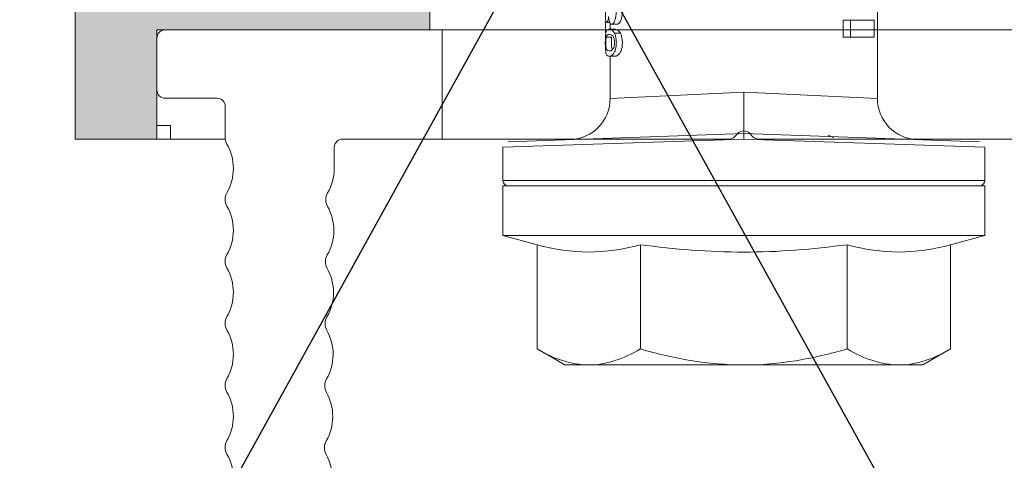
# Model space of a CAD drawing. Units: millimetres. Extents: x 0 to 23515, y -11880 to 6466.
# Drawn here: x 7390 to 7426, y 1727 to 1744 of the extents above; entities that cross this region are included whole.
import ezdxf

# ---------------------------------------------------------------- set-up
doc = ezdxf.new("R2010")
doc.units = ezdxf.units.MM
doc.layers.get('0').update_dxf_attribs({"color": 1, "linetype": 'CONTINUOUS'})
doc.layers.add('R3-1', color=6, linetype='CONTINUOUS')
doc.layers.add('R5AINE', color=13, linetype='CONTINUOUS')
doc.layers.add('Schmale Volllinie', color=7, linetype='CONTINUOUS', lineweight=13)
doc.layers.add('Schmale Volllinie_Rot', color=1, linetype='CONTINUOUS', lineweight=13)
doc.layers.add('Schraffur rot 70 %', color=1, linetype='CONTINUOUS', lineweight=13, transparency=0.7)

# ---------------------------------------------------------------- blocks, each defined once
blk = doc.blocks.new('MF MFI 185 L 11')
at = {"layer": 'Schmale Volllinie'}
for p, q in [((0.014, 50.614), (0.014, -10.15)), ((-3.986, 11.598), (-3.986, 24.044)), ((-3.774, 11.262), (-3.899, 11.386)), ((-3.899, 10.713), (-3.774, 10.838)), ((-3.986, -3.652), (-3.986, 10.501)), ((0, 0), (-3.986, 0)), ((-5.072, -3.957), (-4.285, -3.952)), ((-2.786, -7.95), (-3.924, -7.95)), ((-2.486, -10.15), (-2.486, -8.25)), ((-0.286, -10.45), (-2.186, -10.45))]:
    blk.add_line(p, q, dxfattribs=at)
for centre, radius, start, end in [((-3.686, 11.598), 0.3, 180, 225), ((-3.986, 11.05), 0.3, 315, 45), ((-3.686, 10.501), 0.3, 135, 180), ((-5.062, -5.757), 1.8, 90.3283, 119.9202), ((-4.286, -3.652), 0.3, 270.3283, 360), ((-16.419, -5.822), 1.8, 60.7365, 90.3283), ((-15.295, -3.815), 0.5, 240.7365, 270.3283), ((-15.295, -3.815), 0.5, 270.3283, 299.9202), ((-14.148, -5.809), 1.8, 90.3283, 119.9202), ((-14.148, -5.809), 1.8, 60.7365, 90.3283), ((-13.023, -3.802), 0.5, 240.7365, 270.3283), ((-13.023, -3.802), 0.5, 270.3283, 299.9202), ((-11.876, -5.796), 1.8, 90.3283, 119.9202), ((-11.876, -5.796), 1.8, 60.7365, 90.3283), ((-10.752, -3.789), 0.5, 240.7365, 270.3283), ((-10.752, -3.789), 0.5, 270.3283, 299.9202), ((-9.605, -5.783), 1.8, 90.3283, 119.9202), ((-9.605, -5.783), 1.8, 60.7365, 90.3283), ((-8.48, -3.776), 0.5, 240.7365, 270.3283), ((-8.48, -3.776), 0.5, 270.3283, 299.9202), ((-7.333, -5.77), 1.8, 90.3283, 119.9202), ((-7.333, -5.77), 1.8, 60.7365, 90.3283), ((-6.209, -3.763), 0.5, 240.7365, 270.3283), ((-6.209, -3.763), 0.5, 270.3283, 299.9202), ((-16.418, -9.45), 1.8, 60.4082, 90), ((-15.282, -7.45), 0.5, 240.4082, 270), ((-15.282, -7.45), 0.5, 270, 299.5918), ((-14.146, -9.45), 1.8, 90, 119.5918), ((-14.146, -9.45), 1.8, 60.4082, 90), ((-13.01, -7.45), 0.5, 240.4082, 270), ((-13.01, -7.45), 0.5, 270, 299.5918), ((-11.874, -9.45), 1.8, 90, 119.5918), ((-11.874, -9.45), 1.8, 60.4082, 90), ((-10.739, -7.45), 0.5, 240.4082, 270), ((-10.739, -7.45), 0.5, 270, 299.5918), ((-9.603, -9.45), 1.8, 90, 119.5918), ((-9.603, -9.45), 1.8, 60.4082, 90), ((-8.467, -7.45), 0.5, 240.4082, 270), ((-8.467, -7.45), 0.5, 270, 299.5918), ((-7.331, -9.45), 1.8, 90, 119.5918), ((-7.331, -9.45), 1.8, 60.4082, 90), ((-6.196, -7.45), 0.5, 240.4082, 270), ((-6.196, -7.45), 0.5, 270, 299.5918), ((-5.06, -9.45), 1.8, 90, 119.5918), ((-5.06, -9.45), 1.8, 60.4082, 90), ((-3.924, -7.45), 0.5, 240.4082, 270), ((-2.786, -8.25), 0.3, 0, 90), ((-2.186, -10.15), 0.3, 180, 270), ((-0.286, -10.15), 0.3, 270, 0)]:
    blk.add_arc(centre, radius, start, end, dxfattribs=at)
blk = doc.blocks.new('Isolator MF MFI 185 L 11')
at = {"layer": 'Schraffur rot 70 %'}
h = blk.add_hatch(color=256, dxfattribs=at)
h.dxf.hatch_style = 1
h.paths.add_polyline_path([(0, 55), (-9, 55), (-9, 52), (-5, 52), (-5, 30), (0, 30)])
h.paths.add_polyline_path([(0, 0), (-5, 0), (-5, -10), (-9, -10), (-9, -13), (0, -13)])
at = {"layer": 'Schmale Volllinie_Rot'}
for p, q in [((-5, -10), (-5, 52)), ((-5, 0), (0, 0)), ((-9, -7.496), (-9, -10)), ((-9, -10), (-9, -9.5)), ((-9, -9.5), (-8.5, -9.5)), ((-8.5, -9.5), (-8.5, -10)), ((-5, -10), (-9, -10)), ((-9, -10), (-9, -13)), ((-9, -13), (0, -13))]:
    blk.add_line(p, q, dxfattribs=at)
blk = doc.blocks.new('MF MFI 185 L 11 Draufsicht')
blk.add_blockref('MF MFI 185 L 11', (-5.014, -54.55))
at = {"layer": 'Schraffur rot 70 %'}
blk.add_blockref('Isolator MF MFI 185 L 11', (0, -55), dxfattribs=at)
blk = doc.blocks.new('HRD')
at = {"layer": 'Schmale Volllinie_Rot'}
for p, q in [((4.602, 4.834), (4.265, 3.578)), ((6.419, 4.834), (4.602, 4.834)), ((4.602, -3.998), (4.602, 4.834)), ((6.419, -3.998), (6.419, 4.834)), ((7.833, 4.834), (6.62, 4.834)), ((6.62, -12.829), (6.62, 4.834)), ((7.833, 4.834), (8.134, -3.998)), ((6.419, 4.632), (6.419, -3.998)), ((8.336, -3.998), (8.035, 4.639)), ((0.444, 3.578), (-0.142, 2.563)), ((0.444, 3.578), (4.265, 3.578)), ((-0.142, 1.684), (-0.142, 2.563)), ((-0.142, -3.998), (-0.142, 1.684)), ((18.013, 0.897), (9.627, 0.897)), ((9.851, -3.998), (9.627, 0.897)), ((11.867, -0.084), (11.867, 0.778)), ((11.867, 0.778), (12.49, 0.778)), ((12.49, 0.778), (12.49, -0.084)), ((0.444, -0.21), (4.265, -0.21)), ((6.419, -3.998), (6.419, -0.061)), ((11.867, -0.084), (11.867, -0.351)), ((12.49, -0.084), (11.867, -0.084)), ((12.49, -0.351), (11.867, -0.351)), ((12.49, -0.084), (12.49, -0.351)), ((-0.142, -9.679), (-0.142, -3.998)), ((4.602, -12.829), (4.602, -3.998)), ((6.419, -3.998), (6.419, -12.627)), ((6.419, -12.829), (6.419, -3.998)), ((6.419, -7.934), (6.419, -3.998)), ((7.833, -12.829), (8.134, -3.998)), ((8.336, -3.998), (8.035, -12.635)), ((9.851, -3.998), (9.627, -8.893)), ((0.444, -7.786), (4.265, -7.786)), ((12.01, -8.733), (12.01, -8.515)), ((12.34, -8.628), (12.34, -8.841)), ((9.627, -8.893), (11.172, -8.893)), ((11.172, -8.716), (11.172, -8.926)), ((11.872, -9.038), (11.872, -8.834)), ((12.159, -8.927), (12.159, -8.722)), ((12.159, -8.893), (12.376, -8.893)), ((12.402, -8.908), (12.402, -9.015)), ((-0.142, -10.558), (-0.142, -9.679)), ((-0.142, -10.558), (0.444, -11.573)), ((0.444, -11.573), (4.265, -11.573)), ((4.265, -11.573), (4.602, -12.829)), ((4.602, -12.829), (6.419, -12.829)), ((6.62, -12.829), (7.833, -12.829))]:
    blk.add_line(p, q, dxfattribs=at)
for centre, radius, start, end in [((6.62, 4.632), 0.202, 90, 180), ((9.627, 2.411), 1.514, 182, 270.0799), ((9.627, -10.407), 1.514, 89.9271, 178), ((6.62, -12.627), 0.202, 180, 270)]:
    blk.add_arc(centre, radius, start, end, dxfattribs=at)
for points, knots in [([(-0.142, 1.684), (-0.142, 1.845), (-0.128, 2.006), (-0.075, 2.325), (-0.035, 2.484), (0.118, 2.957), (0.265, 3.269), (0.444, 3.578)], [0, 0, 0, 0, 0.25, 0.25, 0.5, 0.5, 1, 1, 1, 1]), ([(0.444, -0.21), (0.265, 0.1), (0.118, 0.412), (-0.086, 1.043), (-0.142, 1.361), (-0.142, 1.684)], [0, 0, 0, 0, 0.5, 0.5, 1, 1, 1, 1]), ([(-0.142, -3.998), (-0.142, -3.357), (-0.087, -2.721), (0.117, -1.457), (0.266, -0.827), (0.444, -0.21)], [0, 0, 0, 0, 0.5, 0.5, 1, 1, 1, 1]), ([(4.265, -7.786), (4.097, -6.528), (3.994, -5.268), (3.993, -3.373), (4.018, -2.741), (4.112, -1.475), (4.181, -0.84), (4.265, -0.21)], [0, 0, 0, 0, 0.5, 0.5, 0.75, 0.75, 1, 1, 1, 1]), ([(0.444, -7.786), (0.267, -7.173), (0.12, -6.552), (-0.034, -5.605), (-0.074, -5.286), (-0.128, -4.642), (-0.142, -4.319), (-0.142, -3.998)], [0, 0, 0, 0, 0.5, 0.5, 0.75, 0.75, 1, 1, 1, 1]), ([(8.339, -3.998), (8.334, -3.998), (8.314, -3.998), (8.24, -3.998), (8.188, -3.998), (8.134, -3.998)], [0, 0, 0, 0, 0.5, 0.5, 1, 1, 1, 1]), ([(9.851, -3.998), (9.751, -3.998), (9.653, -3.998), (9.459, -3.998), (9.363, -3.998), (9.18, -3.998), (9.093, -3.998), (8.928, -3.998), (8.85, -3.998), (8.641, -3.998), (8.528, -3.998), (8.376, -3.998), (8.332, -3.998), (8.339, -3.998)], [0, 0, 0, 0, 0.125, 0.125, 0.25, 0.25, 0.375, 0.375, 0.5, 0.5, 0.75, 0.75, 1, 1, 1, 1]), ([(-0.142, -9.679), (-0.142, -9.519), (-0.128, -9.357), (-0.075, -9.038), (-0.035, -8.879), (0.118, -8.406), (0.265, -8.095), (0.444, -7.786)], [0, 0, 0, 0, 0.25, 0.25, 0.5, 0.5, 1, 1, 1, 1]), ([(12.01, -8.515), (11.952, -8.484), (11.87, -8.46), (11.728, -8.446), (11.68, -8.445), (11.583, -8.447), (11.536, -8.451), (11.402, -8.475), (11.334, -8.505), (11.239, -8.568), (11.212, -8.601), (11.179, -8.662), (11.173, -8.69), (11.172, -8.717), (11.172, -8.722), (11.172, -8.726)], [0, 0, 0, 0, 0.195327, 0.195327, 0.29299, 0.29299, 0.390654, 0.390654, 0.585981, 0.585981, 0.781308, 0.781308, 0.976634, 0.976634, 1, 1, 1, 1]), ([(12.159, -8.724), (12.159, -8.708), (12.157, -8.691), (12.144, -8.648), (12.132, -8.623), (12.089, -8.568), (12.059, -8.54), (12.01, -8.515)], [0, 0, 0, 0, 0.280997, 0.280997, 0.640499, 0.640499, 1, 1, 1, 1]), ([(13.338, -8.633), (13.338, -8.628), (13.337, -8.623), (13.333, -8.59), (13.302, -8.555), (13.186, -8.494), (13.102, -8.468), (12.961, -8.45), (12.911, -8.446), (12.812, -8.445), (12.763, -8.446), (12.616, -8.46), (12.527, -8.482), (12.396, -8.54), (12.355, -8.575), (12.341, -8.615), (12.34, -8.622), (12.34, -8.628)], [0, 0, 0, 0, 0.015, 0.015, 0.204088, 0.204088, 0.393176, 0.393176, 0.48772, 0.48772, 0.582264, 0.582264, 0.771351, 0.771351, 0.960439, 0.960439, 1, 1, 1, 1]), ([(12.01, -8.733), (11.952, -8.704), (11.87, -8.68), (11.728, -8.667), (11.68, -8.666), (11.584, -8.668), (11.537, -8.672), (11.402, -8.695), (11.334, -8.723), (11.239, -8.784), (11.212, -8.815), (11.179, -8.874), (11.173, -8.901), (11.171, -8.949), (11.173, -8.971), (11.197, -9.01), (11.222, -9.026), (11.304, -9.051), (11.367, -9.06), (11.452, -9.065)], [0, 0, 0, 0, 0.125, 0.125, 0.1875, 0.1875, 0.25, 0.25, 0.375, 0.375, 0.5, 0.5, 0.625, 0.625, 0.75, 0.75, 0.875, 0.875, 1, 1, 1, 1]), ([(11.872, -9.038), (11.835, -9.046), (11.779, -9.051), (11.651, -9.054), (11.583, -9.052), (11.476, -9.042), (11.437, -9.034), (11.392, -9.014), (11.382, -9.002), (11.36, -8.963), (11.36, -8.932), (11.37, -8.878), (11.376, -8.859), (11.399, -8.819), (11.414, -8.798), (11.45, -8.779)], [0, 0, 0, 0, 0.125, 0.125, 0.25, 0.25, 0.375, 0.375, 0.5, 0.5, 0.75, 0.75, 0.875, 0.875, 1, 1, 1, 1]), ([(11.872, -8.834), (11.835, -8.842), (11.779, -8.847), (11.65, -8.85), (11.582, -8.849), (11.484, -8.839), (11.449, -8.832), (11.426, -8.824)], [0, 0, 0, 0, 0.352404, 0.352404, 0.704809, 0.704809, 1, 1, 1, 1]), ([(11.45, -8.779), (11.487, -8.759), (11.538, -8.741), (11.668, -8.727), (11.74, -8.732), (11.85, -8.76), (11.891, -8.78), (11.937, -8.822), (11.948, -8.843), (11.971, -8.902), (11.972, -8.937), (11.961, -8.981), (11.955, -8.994), (11.929, -9.019), (11.91, -9.029), (11.872, -9.038)], [0, 0, 0, 0, 0.125, 0.125, 0.25, 0.25, 0.375, 0.375, 0.5, 0.5, 0.75, 0.75, 0.875, 0.875, 1, 1, 1, 1]), ([(11.452, -9.065), (11.524, -9.07), (11.607, -9.071), (11.768, -9.07), (11.851, -9.068), (11.984, -9.058), (12.034, -9.049), (12.105, -9.028), (12.126, -9.014), (12.152, -8.984), (12.157, -8.966), (12.16, -8.927), (12.158, -8.906), (12.144, -8.86), (12.132, -8.836), (12.089, -8.784), (12.058, -8.757), (12.01, -8.733)], [0, 0, 0, 0, 0.125, 0.125, 0.25, 0.25, 0.375, 0.375, 0.5, 0.5, 0.625, 0.625, 0.75, 0.75, 0.875, 0.875, 1, 1, 1, 1]), ([(13.263, -8.917), (13.322, -8.896), (13.341, -8.867), (13.333, -8.805), (13.302, -8.771), (13.185, -8.713), (13.102, -8.688), (12.96, -8.671), (12.91, -8.668), (12.812, -8.666), (12.763, -8.668), (12.616, -8.68), (12.528, -8.701), (12.396, -8.757), (12.354, -8.79), (12.332, -8.854), (12.346, -8.884), (12.42, -8.919), (12.453, -8.928), (12.533, -8.943), (12.578, -8.948), (12.625, -8.952)], [0, 0, 0, 0, 0.125, 0.125, 0.25, 0.25, 0.375, 0.375, 0.4375, 0.4375, 0.5, 0.5, 0.625, 0.625, 0.75, 0.75, 0.875, 0.875, 0.9375, 0.9375, 1, 1, 1, 1]), ([(12.625, -8.952), (12.583, -8.956), (12.544, -8.961), (12.475, -8.974), (12.447, -8.982), (12.393, -9.007), (12.393, -9.024), (12.449, -9.049), (12.51, -9.058), (12.661, -9.069), (12.752, -9.07), (12.931, -9.07), (13.022, -9.069), (13.174, -9.058), (13.233, -9.049), (13.273, -9.03), (13.278, -9.022), (13.275, -9.006), (13.266, -8.998), (13.229, -8.981), (13.201, -8.974), (13.132, -8.961), (13.092, -8.956), (13.05, -8.952)], [0, 0, 0, 0, 0.0625, 0.0625, 0.125, 0.125, 0.25, 0.25, 0.375, 0.375, 0.5, 0.5, 0.625, 0.625, 0.75, 0.75, 0.8125, 0.8125, 0.875, 0.875, 0.9375, 0.9375, 1, 1, 1, 1]), ([(12.442, -9.07), (12.319, -9.07), (12.196, -9.069), (12.05, -9.061), (12.018, -9.059), (11.989, -9.056)], [0, 0, 0, 0, 0.768872, 0.768872, 1, 1, 1, 1]), ([(0.444, -11.573), (0.265, -11.263), (0.118, -10.951), (-0.086, -10.321), (-0.142, -10.002), (-0.142, -9.679)], [0, 0, 0, 0, 0.5, 0.5, 1, 1, 1, 1])]:
    blk.add_open_spline(points, degree=3, knots=knots, dxfattribs=at)
for points, degree in [([(4.265, -0.21), (4.096, 0.421), (3.89, 1.684), (4.096, 2.946), (4.265, 3.578)], 3), ([(8.223, -0.77), (8.207, -0.742), (8.19, -0.714)], 2), ([(8.276, -0.905), (8.263, -0.869), (8.25, -0.836), (8.237, -0.806)], 3), ([(4.265, -11.573), (4.096, -10.942), (3.89, -9.679), (4.096, -8.417), (4.265, -7.786)], 3)]:
    blk.add_open_spline(points, degree=degree, dxfattribs=at)
blk = doc.blocks.new('r5villak')
at = {"layer": 'R5AINE'}
for p, q in [((0, 0), (0.5, 1)), ((0.5, 1), (1, 0))]:
    blk.add_line(p, q, dxfattribs=at)

msp = doc.modelspace()

# ---------------------------------------------------------------- block references
at = {"xscale": -1, "rotation": 270}
msp.add_blockref('HRD', (7420.817, 1731.089), dxfattribs=at)
at = {"layer": 'R3-1', "xscale": 199.0704996, "yscale": 180, "zscale": 199.0704996}
msp.add_blockref('r5villak', (7310.465, 1568.127), dxfattribs=at)
at = {"layer": 'Schraffur rot 70 %', "xscale": -1, "rotation": 270}
msp.add_blockref('MF MFI 185 L 11 Draufsicht', (7460.32, 1748.223), dxfattribs=at)

doc.saveas('drawing.dxf')
